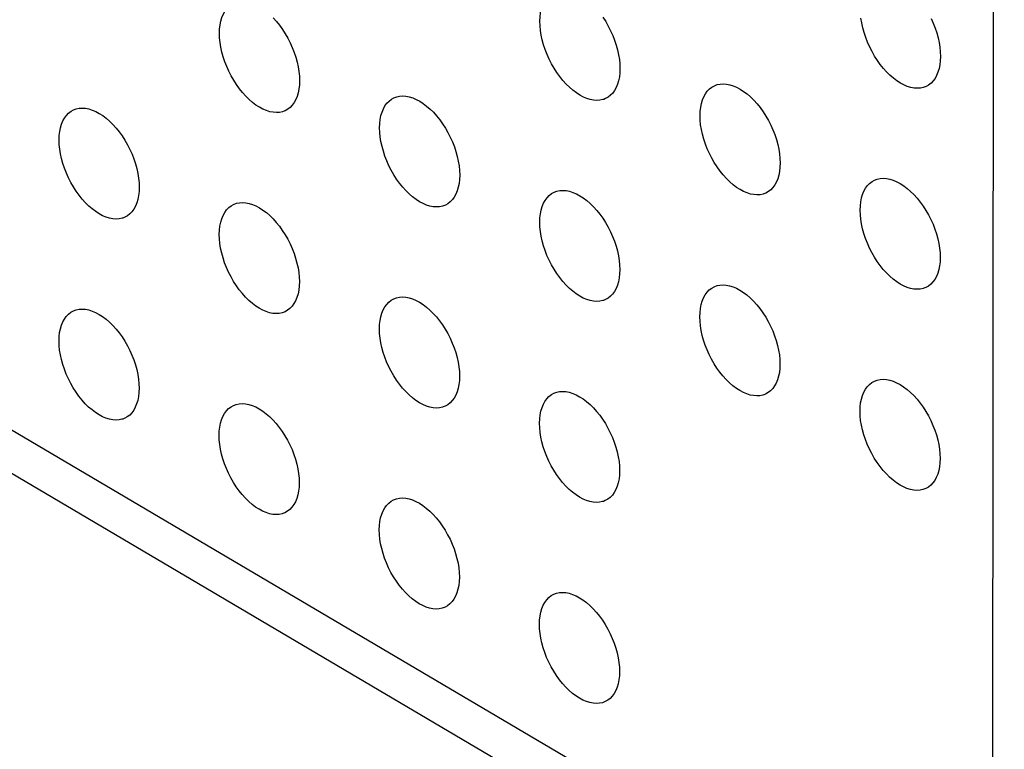
# Model space of a CAD drawing. Units: millimetres. Extents: x -3 to 67, y -65 to 65.
# Drawn here: x 30 to 38, y -15 to -9 of the extents above; entities that cross this region are included whole.
import ezdxf

# ---------------------------------------------------------------- set-up
doc = ezdxf.new("R2010")
doc.units = ezdxf.units.MM
doc.header["$LTSCALE"] = 19.36
doc.layers.add('DRAFT', color=7, linetype='CONTINUOUS')
doc.layers.add('RACCORDO', color=7, linetype='CONTINUOUS')

msp = doc.modelspace()

# ---------------------------------------------------------------- linework, layer by layer
at = {"layer": 'DRAFT', "color": 7, "linetype": 'CONTINUOUS'}
for points in [[(34.2485, -8.6223), (34.2499, -8.5859), (34.2537, -8.5517), (34.26, -8.5198), (34.2689, -8.49), (34.2802, -8.4624), (34.2937, -8.4378), (34.3095, -8.4161), (34.3274, -8.3973), (34.3482, -8.3813)], [(31.5568, -8.7242), (31.5582, -8.6877), (31.562, -8.6535), (31.5683, -8.6216), (31.5772, -8.5918), (31.5885, -8.5643), (31.602, -8.5396), (31.6178, -8.518), (31.6357, -8.4992), (31.6564, -8.4831)], [(32.0083, -8.5936), (32.0356, -8.6238), (32.0615, -8.6561), (32.0862, -8.6904), (32.1095, -8.7267), (32.1311, -8.7643), (32.1508, -8.803), (32.1688, -8.843), (32.1845, -8.8832), (32.1979, -8.9238), (32.2092, -8.9647), (32.218, -9.0049), (32.2242, -9.0442), (32.228, -9.0829), (32.2294, -9.1209)], [(34.7779, -8.5886), (34.8012, -8.6249), (34.8228, -8.6624), (34.8425, -8.7012), (34.8605, -8.7412), (34.8762, -8.7814), (34.8896, -8.822), (34.9009, -8.8628), (34.9097, -8.9031), (34.9159, -8.9424), (34.9197, -8.981), (34.9211, -9.0191)], [(37.476, -9.1763), (37.469, -9.1785), (37.4443, -9.1837), (37.4183, -9.1854), (37.3911, -9.1834), (37.3632, -9.1781), (37.3346, -9.1691), (37.3054, -9.1567), (37.2761, -9.1411), (37.2469, -9.1222), (37.2177, -9.1002), (37.1891, -9.0754), (37.1612, -9.0478), (37.134, -9.0176), (37.108, -8.9854), (37.0834, -8.951), (37.06, -8.9147), (37.0384, -8.8772), (37.0187, -8.8384), (37.0008, -8.7985), (36.9851, -8.7582), (36.9716, -8.7176), (36.9603, -8.6768), (36.9516, -8.6365), (36.9453, -8.5972)], [(37.5342, -8.5994), (37.5522, -8.6393), (37.5679, -8.6796), (37.5813, -8.7201), (37.5926, -8.761), (37.6014, -8.8012), (37.6076, -8.8405), (37.6114, -8.8792), (37.6128, -8.9173)], [(34.7843, -9.2782), (34.7773, -9.2803), (34.7526, -9.2856), (34.7266, -9.2872), (34.6994, -9.2853), (34.6715, -9.2799), (34.6429, -9.271), (34.6137, -9.2585), (34.5844, -9.2429), (34.5552, -9.2241), (34.526, -9.202), (34.4974, -9.1772), (34.4695, -9.1497), (34.4423, -9.1194), (34.4163, -9.0872), (34.3917, -9.0529), (34.3683, -9.0165), (34.3467, -8.979), (34.327, -8.9402), (34.3091, -8.9003), (34.2934, -8.86), (34.2799, -8.8195), (34.2686, -8.7786), (34.2599, -8.7384), (34.2536, -8.6991), (34.2498, -8.6604), (34.2485, -8.6223)], [(32.0926, -9.38), (32.0856, -9.3822), (32.0609, -9.3874), (32.0349, -9.389), (32.0077, -9.3871), (31.9798, -9.3817), (31.9512, -9.3728), (31.922, -9.3604), (31.8927, -9.3448), (31.8635, -9.3259), (31.8343, -9.3038), (31.8057, -9.279), (31.7778, -9.2515), (31.7506, -9.2213), (31.7246, -9.189), (31.7, -9.1547), (31.6766, -9.1184), (31.655, -9.0808), (31.6353, -9.0421), (31.6174, -9.0021), (31.6017, -8.9619), (31.5882, -8.9213), (31.5769, -8.8804), (31.5681, -8.8402), (31.5619, -8.8009), (31.5581, -8.7622), (31.5568, -8.7242)], [(37.6128, -8.9173), (37.6114, -8.9537), (37.6075, -8.9879), (37.6012, -9.0198), (37.5924, -9.0496), (37.5811, -9.0772), (37.5675, -9.1018), (37.5518, -9.1235), (37.5338, -9.1423), (37.514, -9.1577), (37.4924, -9.1698), (37.476, -9.1763)], [(34.9211, -9.0191), (34.9197, -9.0556), (34.9158, -9.0897), (34.9095, -9.1216), (34.9007, -9.1514), (34.8894, -9.179), (34.8758, -9.2036), (34.8601, -9.2253), (34.8421, -9.2441), (34.8223, -9.2596), (34.8007, -9.2716), (34.7843, -9.2782)], [(32.2294, -9.1209), (32.228, -9.1574), (32.2241, -9.1916), (32.2178, -9.2234), (32.209, -9.2533), (32.1977, -9.2808), (32.1841, -9.3055), (32.1684, -9.3271), (32.1504, -9.3459), (32.1306, -9.3614), (32.109, -9.3734), (32.0926, -9.38)], [(35.5937, -9.4159), (35.595, -9.3794), (35.5989, -9.3452), (35.6052, -9.3133), (35.6141, -9.2835), (35.6254, -9.256), (35.6389, -9.2313), (35.6546, -9.2097), (35.6726, -9.1909), (35.6933, -9.1748)], [(35.6933, -9.1748), (35.714, -9.1634), (35.7374, -9.1546), (35.7621, -9.1494), (35.7881, -9.1478), (35.8153, -9.1497), (35.8432, -9.1551), (35.8718, -9.164), (35.9011, -9.1764), (35.9303, -9.192), (35.9595, -9.2109), (35.9887, -9.233), (36.0173, -9.2578), (36.0452, -9.2853), (36.0724, -9.3155), (36.0984, -9.3478), (36.123, -9.3821), (36.1464, -9.4184), (36.168, -9.456), (36.1877, -9.4947), (36.2056, -9.5347), (36.2214, -9.5749), (36.2348, -9.6155), (36.2461, -9.6564), (36.2549, -9.6966), (36.2611, -9.7359), (36.2649, -9.7746), (36.2662, -9.8126)], [(33.0016, -9.2766), (33.0223, -9.2652), (33.0457, -9.2564), (33.0704, -9.2512), (33.0964, -9.2496), (33.1236, -9.2515), (33.1515, -9.2569), (33.1801, -9.2658), (33.2094, -9.2782), (33.2386, -9.2939), (33.2678, -9.3127), (33.297, -9.3348), (33.3256, -9.3596), (33.3535, -9.3871), (33.3807, -9.4174), (33.4067, -9.4496), (33.4313, -9.4839), (33.4547, -9.5203), (33.4763, -9.5578), (33.496, -9.5966), (33.5139, -9.6365), (33.5297, -9.6768), (33.5431, -9.7173), (33.5544, -9.7582), (33.5632, -9.7984), (33.5694, -9.8377), (33.5732, -9.8764), (33.5745, -9.9145)], [(32.902, -9.5177), (32.9033, -9.4812), (32.9072, -9.4471), (32.9135, -9.4152), (32.9224, -9.3854), (32.9337, -9.3578), (32.9472, -9.3332), (32.9629, -9.3115), (32.9809, -9.2927), (33.0016, -9.2766)], [(30.2103, -9.6195), (30.2116, -9.5831), (30.2155, -9.5489), (30.2218, -9.517), (30.2307, -9.4872), (30.242, -9.4596), (30.2555, -9.435), (30.2712, -9.4133), (30.2892, -9.3945), (30.3099, -9.3785)], [(30.3099, -9.3785), (30.3306, -9.367), (30.354, -9.3583), (30.3787, -9.3531), (30.4047, -9.3514), (30.4319, -9.3533), (30.4598, -9.3587), (30.4884, -9.3677), (30.5177, -9.3801), (30.5469, -9.3957), (30.5761, -9.4146), (30.6053, -9.4366), (30.6339, -9.4614), (30.6618, -9.489), (30.689, -9.5192), (30.715, -9.5514), (30.7396, -9.5858), (30.763, -9.6221), (30.7846, -9.6596), (30.8043, -9.6984), (30.8222, -9.7383), (30.838, -9.7786), (30.8514, -9.8192), (30.8627, -9.86), (30.8715, -9.9002), (30.8777, -9.9396), (30.8815, -9.9782), (30.8828, -10.0163)], [(36.1295, -10.0717), (36.1225, -10.0739), (36.0978, -10.0791), (36.0718, -10.0807), (36.0446, -10.0788), (36.0167, -10.0734), (35.9881, -10.0645), (35.9589, -10.0521), (35.9296, -10.0365), (35.9004, -10.0176), (35.8712, -9.9955), (35.8426, -9.9707), (35.8147, -9.9432), (35.7875, -9.913), (35.7615, -9.8807), (35.7369, -9.8464), (35.7135, -9.8101), (35.6919, -9.7725), (35.6722, -9.7338), (35.6543, -9.6938), (35.6385, -9.6536), (35.6251, -9.613), (35.6138, -9.5721), (35.605, -9.5319), (35.5988, -9.4926), (35.595, -9.4539), (35.5937, -9.4159)], [(33.4378, -10.1735), (33.4308, -10.1757), (33.4061, -10.1809), (33.3801, -10.1825), (33.3529, -10.1806), (33.325, -10.1753), (33.2964, -10.1663), (33.2672, -10.1539), (33.2379, -10.1383), (33.2087, -10.1194), (33.1795, -10.0973), (33.1509, -10.0726), (33.123, -10.045), (33.0958, -10.0148), (33.0698, -9.9825), (33.0452, -9.9482), (33.0218, -9.9119), (33.0002, -9.8744), (32.9805, -9.8356), (32.9626, -9.7956), (32.9468, -9.7554), (32.9334, -9.7148), (32.9221, -9.674), (32.9133, -9.6337), (32.9071, -9.5944), (32.9033, -9.5557), (32.902, -9.5177)], [(30.7461, -10.2753), (30.7391, -10.2775), (30.7144, -10.2828), (30.6884, -10.2844), (30.6612, -10.2825), (30.6333, -10.2771), (30.6047, -10.2681), (30.5755, -10.2557), (30.5462, -10.2401), (30.517, -10.2212), (30.4878, -10.1992), (30.4592, -10.1744), (30.4313, -10.1469), (30.4041, -10.1166), (30.3781, -10.0844), (30.3535, -10.0501), (30.3301, -10.0137), (30.3085, -9.9762), (30.2888, -9.9374), (30.2709, -9.8975), (30.2551, -9.8572), (30.2417, -9.8167), (30.2304, -9.7758), (30.2216, -9.7356), (30.2154, -9.6963), (30.2116, -9.6576), (30.2103, -9.6195)], [(36.2662, -9.8126), (36.2649, -9.8491), (36.261, -9.8833), (36.2547, -9.9151), (36.2459, -9.945), (36.2345, -9.9725), (36.221, -9.9972), (36.2053, -10.0188), (36.1873, -10.0376), (36.1675, -10.0531), (36.1459, -10.0651), (36.1295, -10.0717)], [(33.5745, -9.9145), (33.5732, -9.9509), (33.5693, -9.9851), (33.563, -10.017), (33.5541, -10.0468), (33.5428, -10.0743), (33.5293, -10.099), (33.5136, -10.1207), (33.4956, -10.1395), (33.4758, -10.1549), (33.4542, -10.167), (33.4378, -10.1735)], [(36.9388, -10.2094), (36.9402, -10.1729), (36.9441, -10.1388), (36.9504, -10.1069), (36.9592, -10.0771), (36.9705, -10.0495), (36.9841, -10.0249), (36.9998, -10.0032), (37.0178, -9.9844), (37.0385, -9.9683)], [(37.0385, -9.9683), (37.0592, -9.9569), (37.0826, -9.9481), (37.1073, -9.9429), (37.1333, -9.9413), (37.1605, -9.9432), (37.1884, -9.9486), (37.217, -9.9575), (37.2462, -9.9699), (37.2755, -9.9856), (37.3047, -10.0044), (37.3339, -10.0265), (37.3625, -10.0513), (37.3904, -10.0788), (37.4176, -10.1091), (37.4436, -10.1413), (37.4682, -10.1756), (37.4916, -10.212), (37.5132, -10.2495), (37.5329, -10.2883), (37.5508, -10.3282), (37.5665, -10.3685), (37.58, -10.409), (37.5913, -10.4499), (37.6001, -10.4901), (37.6063, -10.5294), (37.6101, -10.5681), (37.6114, -10.6062)], [(30.8828, -10.0163), (30.8815, -10.0527), (30.8776, -10.0869), (30.8713, -10.1188), (30.8624, -10.1486), (30.8511, -10.1762), (30.8376, -10.2008), (30.8219, -10.2225), (30.8039, -10.2413), (30.7841, -10.2567), (30.7625, -10.2688), (30.7461, -10.2753)], [(34.2471, -10.3112), (34.2485, -10.2748), (34.2524, -10.2406), (34.2587, -10.2087), (34.2675, -10.1789), (34.2788, -10.1513), (34.2924, -10.1267), (34.3081, -10.105), (34.3261, -10.0862), (34.3468, -10.0702)], [(34.3468, -10.0702), (34.3675, -10.0587), (34.3909, -10.05), (34.4156, -10.0448), (34.4416, -10.0431), (34.4688, -10.045), (34.4967, -10.0504), (34.5253, -10.0594), (34.5545, -10.0718), (34.5838, -10.0874), (34.613, -10.1063), (34.6422, -10.1283), (34.6708, -10.1531), (34.6987, -10.1807), (34.7259, -10.2109), (34.7519, -10.2431), (34.7765, -10.2775), (34.7999, -10.3138), (34.8215, -10.3513), (34.8412, -10.3901), (34.8591, -10.43), (34.8748, -10.4703), (34.8883, -10.5109), (34.8996, -10.5517), (34.9084, -10.5919), (34.9146, -10.6313), (34.9184, -10.6699), (34.9197, -10.708)], [(31.5554, -10.4131), (31.5568, -10.3766), (31.5607, -10.3424), (31.567, -10.3105), (31.5758, -10.2807), (31.5871, -10.2532), (31.6007, -10.2285), (31.6164, -10.2068), (31.6344, -10.1881), (31.6551, -10.172)], [(31.6551, -10.172), (31.6758, -10.1605), (31.6992, -10.1518), (31.7239, -10.1466), (31.7499, -10.145), (31.7771, -10.1469), (31.805, -10.1523), (31.8336, -10.1612), (31.8628, -10.1736), (31.8921, -10.1892), (31.9213, -10.2081), (31.9505, -10.2302), (31.9791, -10.2549), (32.007, -10.2825), (32.0342, -10.3127), (32.0602, -10.345), (32.0848, -10.3793), (32.1082, -10.4156), (32.1298, -10.4532), (32.1495, -10.4919), (32.1674, -10.5319), (32.1831, -10.5721), (32.1966, -10.6127), (32.2079, -10.6535), (32.2167, -10.6938), (32.2229, -10.7331), (32.2267, -10.7718), (32.228, -10.8098)], [(37.4746, -10.8652), (37.4677, -10.8674), (37.443, -10.8726), (37.417, -10.8742), (37.3898, -10.8723), (37.3618, -10.867), (37.3333, -10.858), (37.304, -10.8456), (37.2748, -10.83), (37.2456, -10.8111), (37.2163, -10.789), (37.1878, -10.7643), (37.1599, -10.7367), (37.1326, -10.7065), (37.1067, -10.6742), (37.082, -10.6399), (37.0587, -10.6036), (37.0371, -10.5661), (37.0174, -10.5273), (36.9994, -10.4873), (36.9837, -10.4471), (36.9703, -10.4065), (36.959, -10.3657), (36.9502, -10.3254), (36.944, -10.2861), (36.9402, -10.2475), (36.9388, -10.2094)], [(34.7829, -10.967), (34.776, -10.9692), (34.7513, -10.9745), (34.7253, -10.9761), (34.6981, -10.9742), (34.6701, -10.9688), (34.6416, -10.9599), (34.6123, -10.9474), (34.5831, -10.9318), (34.5539, -10.9129), (34.5246, -10.8909), (34.4961, -10.8661), (34.4682, -10.8386), (34.4409, -10.8083), (34.415, -10.7761), (34.3903, -10.7418), (34.367, -10.7054), (34.3454, -10.6679), (34.3257, -10.6291), (34.3077, -10.5892), (34.292, -10.5489), (34.2786, -10.5084), (34.2673, -10.4675), (34.2585, -10.4273), (34.2523, -10.388), (34.2485, -10.3493), (34.2471, -10.3112)], [(32.0912, -11.0689), (32.0843, -11.0711), (32.0596, -11.0763), (32.0336, -11.0779), (32.0064, -11.076), (31.9784, -11.0706), (31.9499, -11.0617), (31.9206, -11.0493), (31.8914, -11.0337), (31.8622, -11.0148), (31.8329, -10.9927), (31.8044, -10.9679), (31.7765, -10.9404), (31.7492, -10.9102), (31.7233, -10.8779), (31.6986, -10.8436), (31.6753, -10.8072), (31.6537, -10.7697), (31.634, -10.731), (31.616, -10.691), (31.6003, -10.6507), (31.5869, -10.6102), (31.5756, -10.5693), (31.5668, -10.5291), (31.5606, -10.4898), (31.5568, -10.4511), (31.5554, -10.4131)], [(37.6114, -10.6062), (37.61, -10.6426), (37.6062, -10.6768), (37.5999, -10.7087), (37.591, -10.7385), (37.5797, -10.766), (37.5662, -10.7907), (37.5504, -10.8124), (37.5325, -10.8312), (37.5127, -10.8466), (37.4911, -10.8587), (37.4746, -10.8652)], [(34.9197, -10.708), (34.9183, -10.7444), (34.9145, -10.7786), (34.9082, -10.8105), (34.8993, -10.8403), (34.888, -10.8679), (34.8745, -10.8925), (34.8587, -10.9142), (34.8408, -10.933), (34.821, -10.9484), (34.7994, -10.9605), (34.7829, -10.967)], [(32.228, -10.8098), (32.2266, -10.8463), (32.2228, -10.8804), (32.2165, -10.9123), (32.2076, -10.9422), (32.1963, -10.9697), (32.1828, -10.9943), (32.167, -11.016), (32.1491, -11.0348), (32.1293, -11.0503), (32.1077, -11.0623), (32.0912, -11.0689)], [(35.5923, -11.1048), (35.5937, -11.0683), (35.5976, -11.0341), (35.6039, -11.0022), (35.6127, -10.9724), (35.624, -10.9449), (35.6375, -10.9202), (35.6533, -10.8985), (35.6713, -10.8798), (35.692, -10.8637)], [(35.692, -10.8637), (35.7127, -10.8522), (35.7361, -10.8435), (35.7608, -10.8383), (35.7867, -10.8367), (35.814, -10.8386), (35.8419, -10.844), (35.8705, -10.8529), (35.8997, -10.8653), (35.9289, -10.8809), (35.9582, -10.8998), (35.9874, -10.9219), (36.016, -10.9466), (36.0439, -10.9742), (36.0711, -11.0044), (36.097, -11.0367), (36.1217, -11.071), (36.1451, -11.1073), (36.1666, -11.1449), (36.1864, -11.1836), (36.2043, -11.2236), (36.22, -11.2638), (36.2335, -11.3044), (36.2447, -11.3452), (36.2535, -11.3855), (36.2598, -11.4248), (36.2636, -11.4635), (36.2649, -11.5015)], [(32.9006, -11.2066), (32.902, -11.1701), (32.9059, -11.136), (32.9122, -11.1041), (32.921, -11.0742), (32.9323, -11.0467), (32.9458, -11.022), (32.9616, -11.0004), (32.9796, -10.9816), (33.0003, -10.9655)], [(33.0003, -10.9655), (33.021, -10.9541), (33.0444, -10.9453), (33.0691, -10.9401), (33.095, -10.9385), (33.1223, -10.9404), (33.1502, -10.9458), (33.1788, -10.9547), (33.208, -10.9671), (33.2372, -10.9827), (33.2665, -11.0016), (33.2957, -11.0237), (33.3243, -11.0485), (33.3522, -11.076), (33.3794, -11.1062), (33.4053, -11.1385), (33.43, -11.1728), (33.4534, -11.2092), (33.4749, -11.2467), (33.4947, -11.2854), (33.5126, -11.3254), (33.5283, -11.3657), (33.5418, -11.4062), (33.553, -11.4471), (33.5618, -11.4873), (33.5681, -11.5266), (33.5719, -11.5653), (33.5732, -11.6033)], [(30.2089, -11.3084), (30.2103, -11.272), (30.2142, -11.2378), (30.2205, -11.2059), (30.2293, -11.1761), (30.2406, -11.1485), (30.2541, -11.1239), (30.2699, -11.1022), (30.2879, -11.0834), (30.3086, -11.0673)], [(30.3086, -11.0673), (30.3293, -11.0559), (30.3527, -11.0472), (30.3774, -11.0419), (30.4033, -11.0403), (30.4306, -11.0422), (30.4585, -11.0476), (30.4871, -11.0565), (30.5163, -11.069), (30.5455, -11.0846), (30.5748, -11.1035), (30.604, -11.1255), (30.6326, -11.1503), (30.6605, -11.1778), (30.6877, -11.2081), (30.7136, -11.2403), (30.7383, -11.2746), (30.7617, -11.311), (30.7832, -11.3485), (30.803, -11.3873), (30.8209, -11.4272), (30.8366, -11.4675), (30.8501, -11.508), (30.8613, -11.5489), (30.8701, -11.5891), (30.8764, -11.6284), (30.8802, -11.6671), (30.8815, -11.7052)], [(36.1281, -11.7606), (36.1211, -11.7628), (36.0965, -11.768), (36.0705, -11.7696), (36.0432, -11.7677), (36.0153, -11.7623), (35.9867, -11.7534), (35.9575, -11.741), (35.9283, -11.7254), (35.899, -11.7065), (35.8698, -11.6844), (35.8412, -11.6596), (35.8134, -11.6321), (35.7861, -11.6019), (35.7602, -11.5696), (35.7355, -11.5353), (35.7121, -11.4989), (35.6906, -11.4614), (35.6708, -11.4227), (35.6529, -11.3827), (35.6372, -11.3424), (35.6237, -11.3019), (35.6125, -11.261), (35.6037, -11.2208), (35.5974, -11.1815), (35.5936, -11.1428), (35.5923, -11.1048)], [(33.4364, -11.8624), (33.4294, -11.8646), (33.4048, -11.8698), (33.3788, -11.8714), (33.3515, -11.8695), (33.3236, -11.8641), (33.295, -11.8552), (33.2658, -11.8428), (33.2366, -11.8272), (33.2073, -11.8083), (33.1781, -11.7862), (33.1495, -11.7615), (33.1217, -11.7339), (33.0944, -11.7037), (33.0685, -11.6714), (33.0438, -11.6371), (33.0204, -11.6008), (32.9989, -11.5632), (32.9791, -11.5245), (32.9612, -11.4845), (32.9455, -11.4443), (32.932, -11.4037), (32.9208, -11.3629), (32.912, -11.3226), (32.9057, -11.2833), (32.9019, -11.2446), (32.9006, -11.2066)], [(30.7447, -11.9642), (30.7377, -11.9664), (30.7131, -11.9716), (30.6871, -11.9733), (30.6598, -11.9714), (30.6319, -11.966), (30.6033, -11.957), (30.5741, -11.9446), (30.5449, -11.929), (30.5156, -11.9101), (30.4864, -11.8881), (30.4578, -11.8633), (30.43, -11.8357), (30.4027, -11.8055), (30.3768, -11.7733), (30.3521, -11.7389), (30.3287, -11.7026), (30.3072, -11.6651), (30.2874, -11.6263), (30.2695, -11.5864), (30.2538, -11.5461), (30.2403, -11.5055), (30.2291, -11.4647), (30.2203, -11.4244), (30.214, -11.3851), (30.2102, -11.3465), (30.2089, -11.3084)], [(36.2649, -11.5015), (36.2635, -11.538), (36.2597, -11.5721), (36.2534, -11.604), (36.2445, -11.6339), (36.2332, -11.6614), (36.2197, -11.6861), (36.2039, -11.7077), (36.1859, -11.7265), (36.1662, -11.742), (36.1446, -11.754), (36.1281, -11.7606)], [(33.5732, -11.6033), (33.5718, -11.6398), (33.568, -11.674), (33.5617, -11.7059), (33.5528, -11.7357), (33.5415, -11.7632), (33.528, -11.7879), (33.5122, -11.8096), (33.4942, -11.8283), (33.4745, -11.8438), (33.4529, -11.8559), (33.4364, -11.8624)], [(36.9375, -11.8983), (36.9389, -11.8618), (36.9427, -11.8277), (36.949, -11.7958), (36.9579, -11.7659), (36.9692, -11.7384), (36.9827, -11.7138), (36.9985, -11.6921), (37.0165, -11.6733), (37.0372, -11.6572)], [(37.0372, -11.6572), (37.0578, -11.6458), (37.0813, -11.637), (37.1059, -11.6318), (37.1319, -11.6302), (37.1592, -11.6321), (37.1871, -11.6375), (37.2157, -11.6464), (37.2449, -11.6588), (37.2741, -11.6744), (37.3034, -11.6933), (37.3326, -11.7154), (37.3612, -11.7402), (37.389, -11.7677), (37.4163, -11.7979), (37.4422, -11.8302), (37.4669, -11.8645), (37.4903, -11.9009), (37.5118, -11.9384), (37.5316, -11.9771), (37.5495, -12.0171), (37.5652, -12.0574), (37.5787, -12.0979), (37.5899, -12.1388), (37.5987, -12.179), (37.605, -12.2183), (37.6088, -12.257), (37.6101, -12.295)], [(30.8815, -11.7052), (30.8801, -11.7416), (30.8763, -11.7758), (30.87, -11.8077), (30.8611, -11.8375), (30.8498, -11.8651), (30.8363, -11.8897), (30.8205, -11.9114), (30.8025, -11.9302), (30.7828, -11.9456), (30.7612, -11.9577), (30.7447, -11.9642)], [(34.3455, -11.759), (34.3661, -11.7476), (34.3896, -11.7389), (34.4142, -11.7336), (34.4402, -11.732), (34.4675, -11.7339), (34.4954, -11.7393), (34.524, -11.7482), (34.5532, -11.7607), (34.5824, -11.7763), (34.6117, -11.7952), (34.6409, -11.8172), (34.6695, -11.842), (34.6973, -11.8695), (34.7246, -11.8998), (34.7505, -11.932), (34.7752, -11.9663), (34.7986, -12.0027), (34.8201, -12.0402), (34.8399, -12.079), (34.8578, -12.1189), (34.8735, -12.1592), (34.887, -12.1997), (34.8982, -12.2406), (34.907, -12.2808), (34.9133, -12.3201), (34.9171, -12.3588), (34.9184, -12.3969)], [(34.2458, -12.0001), (34.2472, -11.9637), (34.251, -11.9295), (34.2573, -11.8976), (34.2662, -11.8678), (34.2775, -11.8402), (34.291, -11.8156), (34.3068, -11.7939), (34.3248, -11.7751), (34.3455, -11.759)], [(31.5541, -12.1019), (31.5555, -12.0655), (31.5593, -12.0313), (31.5656, -11.9994), (31.5745, -11.9696), (31.5858, -11.9421), (31.5993, -11.9174), (31.6151, -11.8957), (31.6331, -11.8769), (31.6538, -11.8609)], [(31.6538, -11.8609), (31.6744, -11.8494), (31.6979, -11.8407), (31.7225, -11.8355), (31.7485, -11.8339), (31.7758, -11.8358), (31.8037, -11.8411), (31.8323, -11.8501), (31.8615, -11.8625), (31.8907, -11.8781), (31.92, -11.897), (31.9492, -11.9191), (31.9778, -11.9438), (32.0056, -11.9714), (32.0329, -12.0016), (32.0588, -12.0339), (32.0835, -12.0682), (32.1069, -12.1045), (32.1284, -12.142), (32.1482, -12.1808), (32.1661, -12.2208), (32.1818, -12.261), (32.1953, -12.3016), (32.2065, -12.3424), (32.2153, -12.3827), (32.2216, -12.422), (32.2254, -12.4606), (32.2267, -12.4987)], [(37.4733, -12.5541), (37.4663, -12.5563), (37.4416, -12.5615), (37.4157, -12.5631), (37.3884, -12.5612), (37.3605, -12.5558), (37.3319, -12.5469), (37.3027, -12.5345), (37.2735, -12.5189), (37.2442, -12.5), (37.215, -12.4779), (37.1864, -12.4532), (37.1585, -12.4256), (37.1313, -12.3954), (37.1054, -12.3631), (37.0807, -12.3288), (37.0573, -12.2925), (37.0358, -12.2549), (37.016, -12.2162), (36.9981, -12.1762), (36.9824, -12.136), (36.9689, -12.0954), (36.9577, -12.0546), (36.9489, -12.0143), (36.9426, -11.975), (36.9388, -11.9363), (36.9375, -11.8983)], [(34.7816, -12.6559), (34.7746, -12.6581), (34.7499, -12.6633), (34.724, -12.665), (34.6967, -12.6631), (34.6688, -12.6577), (34.6402, -12.6487), (34.611, -12.6363), (34.5818, -12.6207), (34.5525, -12.6018), (34.5233, -12.5798), (34.4947, -12.555), (34.4668, -12.5274), (34.4396, -12.4972), (34.4137, -12.465), (34.389, -12.4306), (34.3656, -12.3943), (34.3441, -12.3568), (34.3243, -12.318), (34.3064, -12.2781), (34.2907, -12.2378), (34.2772, -12.1972), (34.266, -12.1564), (34.2572, -12.1162), (34.2509, -12.0768), (34.2471, -12.0382), (34.2458, -12.0001)], [(32.0899, -12.7578), (32.0829, -12.76), (32.0582, -12.7652), (32.0323, -12.7668), (32.005, -12.7649), (31.9771, -12.7595), (31.9485, -12.7506), (31.9193, -12.7382), (31.8901, -12.7225), (31.8608, -12.7037), (31.8316, -12.6816), (31.803, -12.6568), (31.7751, -12.6293), (31.7479, -12.599), (31.722, -12.5668), (31.6973, -12.5325), (31.6739, -12.4961), (31.6524, -12.4586), (31.6326, -12.4198), (31.6147, -12.3799), (31.599, -12.3396), (31.5855, -12.2991), (31.5743, -12.2582), (31.5655, -12.218), (31.5592, -12.1787), (31.5554, -12.14), (31.5541, -12.1019)], [(37.6101, -12.295), (37.6087, -12.3315), (37.6048, -12.3657), (37.5985, -12.3976), (37.5897, -12.4274), (37.5784, -12.4549), (37.5649, -12.4796), (37.5491, -12.5013), (37.5311, -12.52), (37.5114, -12.5355), (37.4897, -12.5476), (37.4733, -12.5541)], [(34.9184, -12.3969), (34.917, -12.4333), (34.9131, -12.4675), (34.9068, -12.4994), (34.898, -12.5292), (34.8867, -12.5568), (34.8732, -12.5814), (34.8574, -12.6031), (34.8394, -12.6219), (34.8196, -12.6373), (34.798, -12.6494), (34.7816, -12.6559)], [(32.2267, -12.4987), (32.2253, -12.5352), (32.2214, -12.5693), (32.2151, -12.6012), (32.2063, -12.631), (32.195, -12.6586), (32.1815, -12.6832), (32.1657, -12.7049), (32.1477, -12.7237), (32.1279, -12.7392), (32.1063, -12.7512), (32.0899, -12.7578)], [(32.9989, -12.6544), (33.0196, -12.643), (33.043, -12.6342), (33.0677, -12.629), (33.0937, -12.6274), (33.1209, -12.6293), (33.1489, -12.6347), (33.1774, -12.6436), (33.2067, -12.656), (33.2359, -12.6716), (33.2651, -12.6905), (33.2944, -12.7126), (33.3229, -12.7374), (33.3508, -12.7649), (33.3781, -12.7951), (33.404, -12.8274), (33.4287, -12.8617), (33.452, -12.898), (33.4736, -12.9356), (33.4933, -12.9743), (33.5113, -13.0143), (33.527, -13.0545), (33.5404, -13.0951), (33.5517, -13.136), (33.5605, -13.1762), (33.5667, -13.2155), (33.5705, -13.2542), (33.5719, -13.2922)], [(32.8993, -12.8955), (32.9007, -12.859), (32.9045, -12.8248), (32.9108, -12.793), (32.9197, -12.7631), (32.931, -12.7356), (32.9445, -12.7109), (32.9603, -12.6893), (32.9782, -12.6705), (32.9989, -12.6544)], [(33.4351, -13.5513), (33.4281, -13.5535), (33.4034, -13.5587), (33.3774, -13.5603), (33.3502, -13.5584), (33.3223, -13.553), (33.2937, -13.5441), (33.2645, -13.5317), (33.2352, -13.5161), (33.206, -13.4972), (33.1768, -13.4751), (33.1482, -13.4503), (33.1203, -13.4228), (33.0931, -13.3926), (33.0671, -13.3603), (33.0425, -13.326), (33.0191, -13.2897), (32.9975, -13.2521), (32.9778, -13.2134), (32.9599, -13.1734), (32.9442, -13.1332), (32.9307, -13.0926), (32.9194, -13.0517), (32.9106, -13.0115), (32.9044, -12.9722), (32.9006, -12.9335), (32.8993, -12.8955)], [(33.5719, -13.2922), (33.5705, -13.3287), (33.5666, -13.3629), (33.5603, -13.3948), (33.5515, -13.4246), (33.5402, -13.4521), (33.5266, -13.4768), (33.5109, -13.4984), (33.4929, -13.5172), (33.4731, -13.5327), (33.4515, -13.5447), (33.4351, -13.5513)], [(34.2445, -13.689), (34.2458, -13.6525), (34.2497, -13.6184), (34.256, -13.5865), (34.2649, -13.5567), (34.2762, -13.5291), (34.2897, -13.5045), (34.3054, -13.4828), (34.3234, -13.464), (34.3441, -13.4479)], [(34.3441, -13.4479), (34.3648, -13.4365), (34.3882, -13.4278), (34.4129, -13.4225), (34.4389, -13.4209), (34.4661, -13.4228), (34.494, -13.4282), (34.5226, -13.4371), (34.5518, -13.4496), (34.5811, -13.4652), (34.6103, -13.484), (34.6395, -13.5061), (34.6681, -13.5309), (34.696, -13.5584), (34.7232, -13.5887), (34.7492, -13.6209), (34.7738, -13.6552), (34.7972, -13.6916), (34.8188, -13.7291), (34.8385, -13.7679), (34.8564, -13.8078), (34.8722, -13.8481), (34.8856, -13.8886), (34.8969, -13.9295), (34.9057, -13.9697), (34.9119, -14.009), (34.9157, -14.0477), (34.917, -14.0858)], [(34.7803, -14.3448), (34.7733, -14.347), (34.7486, -14.3522), (34.7226, -14.3538), (34.6954, -14.3519), (34.6675, -14.3466), (34.6389, -14.3376), (34.6096, -14.3252), (34.5804, -14.3096), (34.5512, -14.2907), (34.522, -14.2686), (34.4934, -14.2439), (34.4655, -14.2163), (34.4383, -14.1861), (34.4123, -14.1538), (34.3877, -14.1195), (34.3643, -14.0832), (34.3427, -14.0457), (34.323, -14.0069), (34.3051, -13.9669), (34.2893, -13.9267), (34.2759, -13.8861), (34.2646, -13.8453), (34.2558, -13.805), (34.2496, -13.7657), (34.2458, -13.7271), (34.2445, -13.689)], [(34.917, -14.0858), (34.9157, -14.1222), (34.9118, -14.1564), (34.9055, -14.1883), (34.8966, -14.2181), (34.8853, -14.2457), (34.8718, -14.2703), (34.8561, -14.292), (34.8381, -14.3108), (34.8183, -14.3262), (34.7967, -14.3383), (34.7803, -14.3448)]]:
    msp.add_lwpolyline(points, dxfattribs=at)
at = {"layer": 'RACCORDO', "color": 253, "linetype": 'CONTINUOUS'}
for p, q in [((38.0521, -16.7481), (38.0654, 0.077)), ((11.0647, -0.9969), (37.9175, -16.8375))]:
    msp.add_line(p, q, dxfattribs=at)
at = {"layer": 'RACCORDO', "color": 7, "linetype": 'CONTINUOUS'}
msp.add_line((11.2967, -1.4984), (38.1494, -17.339), dxfattribs=at)

doc.saveas('drawing.dxf')
